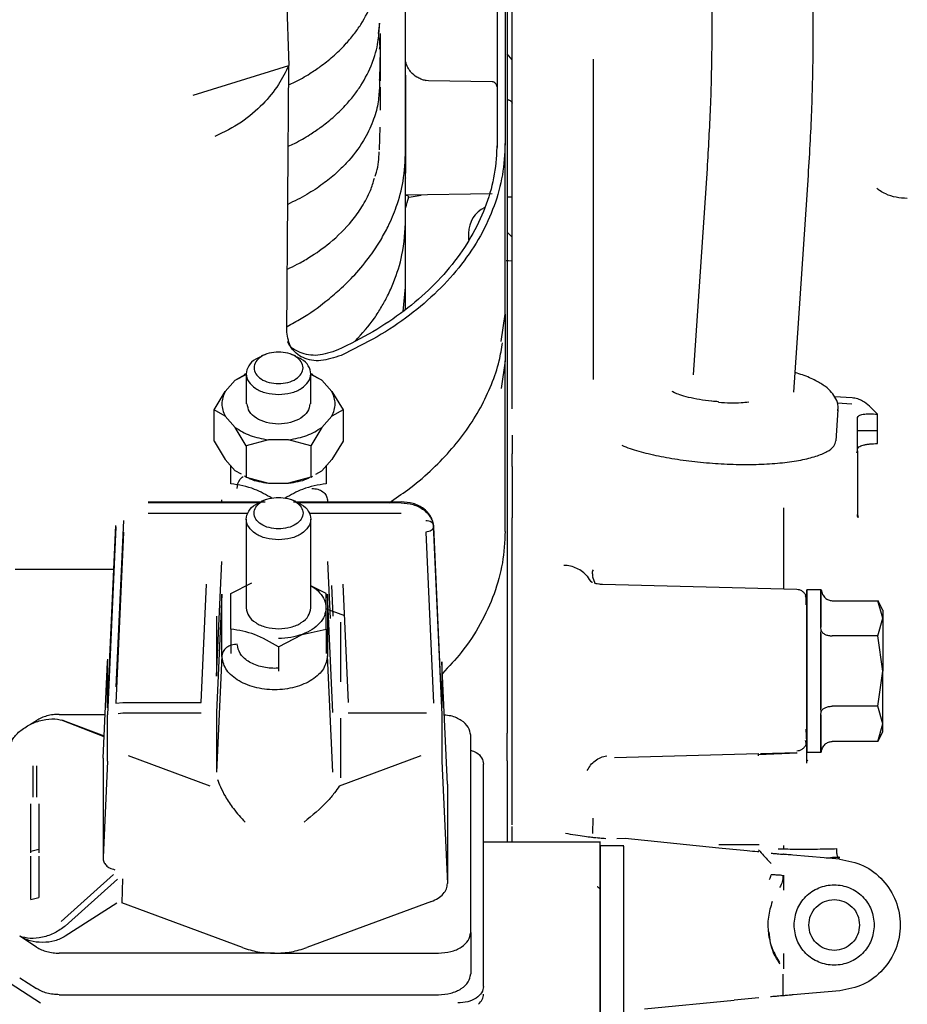
# Paper-space layout 'Sheet2' of a CAD drawing. Units: inches. Extents: x -5.3 to 16.7, y 0.3 to 10.7.
# Drawn here: x 13.9 to 14.2, y 4.5 to 4.8 of the extents above; entities that cross this region are included whole.
import ezdxf

# ---------------------------------------------------------------- set-up
doc = ezdxf.new("R2010")
doc.units = ezdxf.units.IN
doc.header["$MEASUREMENT"] = 0

psp = doc.layouts.new('Sheet2')

# ---------------------------------------------------------------- linework, layer by layer
at = {"color": 7, "linetype": 'Continuous', "lineweight": 25}
for p, q in [((14.02905, 4.7811), (14.02905, 4.93563)), ((13.98181, 4.86979), (13.98376, 4.81486)), ((14.06448, 4.84491), (14.06448, 4.78462)), ((14.06763, 4.84491), (14.06763, 4.78462)), ((14.01891, 4.8313), (14.01845, 4.82732)), ((14.01891, 4.82977), (14.01891, 4.8313)), ((14.01921, 4.82724), (14.01921, 4.80887)), ((14.07039, 4.81711), (14.06842, 4.81939)), ((13.94674, 4.80338), (13.98376, 4.81486)), ((13.98305, 4.71148), (13.98376, 4.81486)), ((14.01902, 4.81204), (14.01891, 4.80748)), ((14.02907, 4.81133), (14.02905, 4.81133)), ((14.03797, 4.80896), (14.03611, 4.80921)), ((14.03703, 4.80897), (14.03642, 4.80911)), ((14.06255, 4.80853), (14.03797, 4.80896)), ((14.01891, 4.80748), (14.01891, 4.8061)), ((14.01891, 4.78211), (14.01913, 4.79099)), ((14.06763, 4.71853), (14.06763, 4.78462)), ((14.02905, 4.75466), (14.02905, 4.77423)), ((14.14591, 4.77494), (14.14056, 4.69492)), ((14.02905, 4.77107), (14.02908, 4.77107)), ((14.17956, 4.68819), (14.18519, 4.77231)), ((14.06255, 4.76515), (14.02908, 4.76457)), ((14.03041, 4.76387), (14.03513, 4.76457)), ((14.07039, 4.76392), (14.06842, 4.76388)), ((14.06842, 4.76388), (14.07039, 4.76392)), ((14.02905, 4.72821), (14.02905, 4.75466)), ((14.05346, 4.74992), (14.05346, 4.74723)), ((14.07039, 4.74832), (14.06842, 4.75022)), ((14.02809, 4.71955), (14.02905, 4.72898)), ((14.02905, 4.7203), (14.02905, 4.72821)), ((14.06614, 4.70783), (14.06763, 4.71853)), ((14.06763, 4.71853), (14.06763, 4.70037)), ((13.97466, 4.70282), (13.97305, 4.70215)), ((13.98651, 4.70215), (13.9849, 4.70282)), ((14.06763, 4.70037), (14.06614, 4.68967)), ((14.06763, 4.63429), (14.06763, 4.70037)), ((14.10189, 4.69314), (14.10189, 4.70039)), ((13.96298, 4.69285), (13.96728, 4.69515)), ((13.96298, 4.69285), (13.96656, 4.69492)), ((13.96728, 4.69536), (13.9665, 4.69503)), ((13.96728, 4.69538), (13.96728, 4.68371)), ((13.99228, 4.68371), (13.99228, 4.69538)), ((13.99306, 4.69503), (13.99228, 4.69536)), ((13.99657, 4.69285), (13.99228, 4.69515)), ((13.993, 4.69492), (13.99657, 4.69285)), ((13.95908, 4.6885), (13.96298, 4.69285)), ((13.99657, 4.69285), (14.00048, 4.68849)), ((13.95478, 4.68141), (13.95908, 4.6885)), ((14.00048, 4.68849), (14.00478, 4.68142)), ((14.20211, 4.68603), (14.19534, 4.68644)), ((14.15039, 4.68432), (14.15036, 4.68447)), ((14.20202, 4.68363), (14.19635, 4.68397)), ((13.95908, 4.67893), (13.95478, 4.68141)), ((13.95478, 4.66923), (13.95478, 4.68141)), ((13.96298, 4.67458), (13.95908, 4.67893)), ((14.00048, 4.67893), (13.99657, 4.67458)), ((14.00478, 4.68142), (14.00048, 4.67893)), ((14.00478, 4.68142), (14.00478, 4.66923)), ((14.19592, 4.66938), (14.19679, 4.68144)), ((14.20423, 4.6788), (14.20429, 4.67866)), ((14.21192, 4.66833), (14.21192, 4.67973)), ((14.20425, 4.66549), (14.20425, 4.67847)), ((13.96728, 4.6675), (13.96298, 4.67458)), ((13.99657, 4.67458), (13.99228, 4.6675)), ((14.07039, 4.6716), (14.07039, 4.66429)), ((14.20425, 4.6734), (14.21192, 4.6734)), ((13.95478, 4.66923), (13.95908, 4.66215)), ((13.97587, 4.6698), (13.96728, 4.6675)), ((13.96728, 4.6675), (13.96728, 4.65532)), ((13.98369, 4.6698), (13.97587, 4.6698)), ((13.99228, 4.6675), (13.98369, 4.6698)), ((13.99228, 4.6675), (13.99228, 4.65532)), ((14.00478, 4.66923), (14.00048, 4.66216)), ((14.20395, 4.66472), (14.20425, 4.66549)), ((14.20425, 4.66549), (14.20425, 4.64078)), ((13.95908, 4.66215), (13.96298, 4.6578)), ((13.96128, 4.65273), (13.96128, 4.6597)), ((13.99657, 4.6578), (14.00048, 4.66216)), ((13.99828, 4.6597), (13.99828, 4.65273)), ((13.96537, 4.65642), (13.96298, 4.6578)), ((13.99419, 4.65642), (13.99657, 4.6578)), ((14.07039, 4.65947), (14.07039, 4.63949)), ((13.96728, 4.65532), (13.96656, 4.65573)), ((13.96728, 4.65532), (13.97587, 4.65302)), ((13.97587, 4.65302), (13.98369, 4.65302)), ((13.99228, 4.65532), (13.98369, 4.65302)), ((13.99228, 4.65532), (13.993, 4.65573)), ((13.92921, 4.64574), (13.9746, 4.64574)), ((13.97233, 4.64535), (13.92921, 4.64535)), ((13.9578, 4.64541), (13.9578, 4.6465)), ((13.97466, 4.64651), (13.97305, 4.64584)), ((13.98651, 4.64584), (13.9849, 4.64651)), ((13.98562, 4.64574), (14.02735, 4.64574)), ((14.02735, 4.64535), (13.98723, 4.64535)), ((13.99876, 4.6465), (13.99876, 4.64541)), ((13.96793, 4.64116), (13.92921, 4.64116)), ((14.02735, 4.64116), (13.99163, 4.64116)), ((14.20417, 4.64028), (14.20425, 4.64078)), ((14.20425, 4.64078), (14.20443, 4.63973)), ((13.91971, 4.63849), (13.91673, 4.57406)), ((13.96728, 4.63907), (13.96728, 4.6046)), ((13.99228, 4.6046), (13.99228, 4.63907)), ((14.20434, 4.63971), (14.20424, 4.6403)), ((13.91344, 4.56585), (13.91671, 4.6366)), ((13.91671, 4.636), (13.91344, 4.56315)), ((13.91671, 4.636), (13.91671, 4.6366)), ((13.91971, 4.63403), (13.91673, 4.56769)), ((14.03685, 4.63403), (14.03983, 4.56769)), ((14.04312, 4.56585), (14.03985, 4.6366)), ((14.03985, 4.6366), (14.03985, 4.636)), ((14.03985, 4.636), (14.04312, 4.56315)), ((13.95575, 4.57819), (13.9578, 4.62266)), ((13.99876, 4.62266), (13.99978, 4.60054)), ((13.87771, 4.6196), (13.91593, 4.6196)), ((14.10182, 4.61934), (14.1014, 4.61879)), ((13.94975, 4.56802), (13.95181, 4.61385)), ((13.96128, 4.61015), (13.96947, 4.61431)), ((14.00475, 4.61385), (14.00681, 4.56802)), ((14.10147, 4.61664), (14.10235, 4.61426)), ((13.99828, 4.61015), (13.99228, 4.61319)), ((13.99822, 4.60458), (13.99828, 4.61015)), ((14.00027, 4.61331), (14.00081, 4.60137)), ((14.18075, 4.61175), (14.10538, 4.61372)), ((14.19015, 4.61165), (14.18454, 4.61165)), ((14.19008, 4.61161), (14.19013, 4.61165)), ((14.19008, 4.61161), (14.19008, 4.5971)), ((13.9578, 4.60991), (13.95575, 4.56412)), ((13.9578, 4.58608), (13.9578, 4.60991)), ((13.99876, 4.60991), (13.99876, 4.58608)), ((14.00081, 4.56412), (13.99876, 4.60991)), ((14.18409, 4.60944), (14.18395, 4.60907)), ((14.19441, 4.60743), (14.21212, 4.60743)), ((14.21411, 4.60373), (14.21211, 4.60745)), ((14.21409, 4.60061), (14.21212, 4.60743)), ((13.99795, 4.60437), (14.0053, 4.60164)), ((13.99828, 4.59642), (13.99822, 4.60458)), ((13.95575, 4.60137), (13.95575, 4.57819)), ((14.00381, 4.59915), (14.00381, 4.57598)), ((14.21212, 4.59379), (14.21409, 4.60061)), ((13.96128, 4.59642), (13.96128, 4.58701)), ((13.989, 4.59432), (13.99828, 4.59642)), ((13.99828, 4.59642), (13.99828, 4.58701)), ((14.19013, 4.5959), (14.19008, 4.5971)), ((14.19008, 4.59466), (14.19013, 4.5959)), ((13.97978, 4.58956), (13.989, 4.59432)), ((14.18456, 4.5893), (14.18456, 4.59351)), ((14.19008, 4.59466), (14.19008, 4.56564)), ((14.21212, 4.59379), (14.19441, 4.59379)), ((14.21409, 4.58015), (14.21212, 4.59379)), ((13.97978, 4.58956), (13.97978, 4.58015)), ((13.91174, 4.54638), (13.91344, 4.58377)), ((13.91344, 4.58377), (13.91363, 4.58471)), ((13.91344, 4.56585), (13.91344, 4.58377)), ((13.9578, 4.58608), (13.95575, 4.54095)), ((14.00081, 4.54095), (13.99876, 4.58608)), ((14.04312, 4.58377), (14.04312, 4.56585)), ((14.04528, 4.53634), (14.04312, 4.58377)), ((14.21212, 4.56651), (14.21409, 4.58015)), ((13.91673, 4.56769), (13.91944, 4.56802)), ((13.91944, 4.56802), (13.94975, 4.56802)), ((14.19013, 4.5644), (14.19008, 4.56564)), ((14.19008, 4.5632), (14.19013, 4.5644)), ((14.21212, 4.56651), (14.19441, 4.56651)), ((14.21409, 4.55969), (14.21212, 4.56651)), ((13.88364, 4.55951), (13.88596, 4.56101)), ((13.8948, 4.56336), (13.91251, 4.56336)), ((13.89558, 4.5612), (13.91212, 4.5548)), ((13.89712, 4.56079), (13.91213, 4.55499)), ((13.91344, 4.54524), (13.91344, 4.56315)), ((13.91944, 4.56383), (13.91763, 4.56361)), ((13.94975, 4.56383), (13.91944, 4.56383)), ((13.95575, 4.56412), (13.95575, 4.54095)), ((14.00381, 4.5619), (14.00381, 4.53873)), ((14.03712, 4.56383), (14.00681, 4.56383)), ((14.04312, 4.56315), (14.04312, 4.54524)), ((14.19008, 4.5632), (14.19008, 4.54868)), ((14.21212, 4.55287), (14.21409, 4.55969)), ((14.05428, 4.47883), (14.05428, 4.55532)), ((14.21212, 4.55287), (14.19441, 4.55287)), ((14.21211, 4.55285), (14.21411, 4.55656)), ((14.18455, 4.55215), (14.18446, 4.55178)), ((14.18456, 4.55234), (14.18456, 4.5525)), ((14.18456, 4.5517), (14.18456, 4.55217)), ((13.91174, 4.54638), (13.91174, 4.50786)), ((13.91344, 4.54524), (13.91174, 4.50786)), ((13.95324, 4.53552), (13.92161, 4.54726)), ((14.03495, 4.54726), (14.00332, 4.53552)), ((14.04312, 4.54524), (14.04528, 4.49781)), ((14.06842, 4.54538), (14.06842, 4.51389)), ((14.11009, 4.54671), (14.16591, 4.54816)), ((14.18087, 4.54828), (14.16584, 4.54774)), ((14.16585, 4.5473), (14.16591, 4.54816)), ((14.1666, 4.54818), (14.18075, 4.54855)), ((14.18453, 4.54441), (14.18456, 4.54558)), ((14.18454, 4.54865), (14.19015, 4.54865)), ((14.18456, 4.54558), (14.18482, 4.54526)), ((14.19013, 4.54865), (14.19008, 4.54868)), ((13.88458, 4.54345), (13.88458, 4.53124)), ((13.88608, 4.53124), (13.88608, 4.54345)), ((14.05928, 4.45792), (14.05928, 4.54406)), ((14.04528, 4.53634), (14.04528, 4.49781)), ((13.88378, 4.52701), (13.88378, 4.52875)), ((13.88378, 4.5097), (13.88378, 4.52701)), ((13.88688, 4.52875), (13.88688, 4.52701)), ((13.88688, 4.52701), (13.88688, 4.5097)), ((14.1016, 4.51715), (14.1018, 4.52318)), ((14.07039, 4.51389), (14.07039, 4.51995)), ((14.11418, 4.51529), (14.11092, 4.51512)), ((14.15042, 4.51153), (14.11418, 4.51529)), ((13.88688, 4.51105), (13.88378, 4.51025)), ((14.10454, 4.51389), (14.05928, 4.51389)), ((14.1136, 4.51243), (14.1045, 4.51243)), ((14.10452, 4.50918), (14.10452, 4.51185)), ((14.15053, 4.51294), (14.16612, 4.51294)), ((14.17571, 4.51124), (14.17571, 4.51255)), ((13.88378, 4.49161), (13.88378, 4.50841)), ((13.88688, 4.50841), (13.88688, 4.49241)), ((14.19742, 4.50722), (14.17922, 4.50881)), ((14.19219, 4.50768), (14.19452, 4.50797)), ((14.19452, 4.50797), (14.19743, 4.50804)), ((13.91578, 4.50125), (13.89558, 4.48309)), ((13.91736, 4.49951), (13.89712, 4.48132)), ((13.91929, 4.49963), (13.91898, 4.49032)), ((14.17571, 4.49518), (14.17571, 4.501)), ((14.10452, 4.49844), (14.10452, 4.49546)), ((13.88378, 4.49161), (13.88688, 4.49241)), ((13.91705, 4.49015), (13.89712, 4.47734)), ((13.96578, 4.47295), (13.91898, 4.49032)), ((14.03903, 4.49086), (13.99078, 4.47295)), ((13.88596, 4.47315), (13.87944, 4.47734)), ((14.05428, 4.47883), (14.05428, 4.46275)), ((13.97828, 4.4708), (13.8948, 4.4708)), ((13.97828, 4.4708), (14.04178, 4.4708)), ((14.17571, 4.4647), (14.17571, 4.47071)), ((13.87078, 4.46228), (13.88755, 4.4515)), ((13.87944, 4.46125), (13.88596, 4.45706)), ((14.17541, 4.4543), (14.17541, 4.46271)), ((13.8948, 4.45471), (14.04178, 4.45471)), ((14.17541, 4.4543), (14.17522, 4.45429)), ((14.19742, 4.45623), (14.17934, 4.45465)), ((14.12168, 4.4492), (14.15638, 4.45264)), ((14.16597, 4.45348), (14.15638, 4.45264))]:
    psp.add_line(p, q, dxfattribs=at)
at = {"color": 7, "linetype": 'Continuous', "lineweight": 25, "flags": 128}
psp.add_lwpolyline([(14.0704, 4.73907), (14.06892, 4.7391), (14.068, 4.73911)], dxfattribs=at)
at = {"color": 7, "linetype": 'Continuous', "lineweight": 25}
psp.add_arc((14.06448, 4.74992), 0.01102, 115.5987, 180.2266, dxfattribs=at)
for points, knots in [([(14.14162, 4.92289), (14.14193, 4.9207), (14.14332, 4.91115), (14.14504, 4.89368), (14.14674, 4.87054), (14.14766, 4.8469), (14.14783, 4.82288), (14.14731, 4.79889), (14.14637, 4.7828), (14.14591, 4.77494)], [0, 0, 0, 0, 0.047684, 0.207403, 0.367193, 0.527054, 0.686985, 0.84698, 1, 1, 1, 1]), ([(14.18519, 4.77231), (14.18547, 4.77683), (14.18628, 4.78993), (14.18704, 4.81143), (14.1872, 4.83667), (14.18659, 4.8616), (14.18516, 4.88612), (14.18342, 4.90658), (14.18185, 4.91866), (14.1813, 4.92289)], [0, 0, 0, 0, 0.086906, 0.251586, 0.416327, 0.581131, 0.746004, 0.910952, 1, 1, 1, 1]), ([(13.98371, 4.80731), (13.98446, 4.80765), (13.98737, 4.80896), (13.99145, 4.81138), (13.99641, 4.8147), (14.00107, 4.8184), (14.0054, 4.82259), (14.00897, 4.8268), (14.01278, 4.8322), (14.01543, 4.83741), (14.01729, 4.84281), (14.01848, 4.84747), (14.01875, 4.85114), (14.01891, 4.85336)], [0, 0, 0, 0, 0.0354861, 0.1369269, 0.210592, 0.3052545, 0.4122039, 0.4973909, 0.5757231, 0.7435839, 0.7981328, 0.8783474, 1, 1, 1, 1]), ([(13.98355, 4.78357), (13.98436, 4.78393), (13.98732, 4.78527), (13.99145, 4.78772), (13.99641, 4.79104), (14.00107, 4.79474), (14.0054, 4.79892), (14.00897, 4.80313), (14.01278, 4.80854), (14.01543, 4.81375), (14.01729, 4.81915), (14.01848, 4.82381), (14.01875, 4.82748), (14.01891, 4.82969)], [0, 0, 0, 0, 0.0379781, 0.1391568, 0.2126316, 0.3070495, 0.4137226, 0.4986896, 0.5768193, 0.7442465, 0.7986544, 0.8786617, 1, 1, 1, 1]), ([(14.0185, 4.82592), (14.01852, 4.82588), (14.01896, 4.82515), (14.01896, 4.82414), (14.01895, 4.82318)], [0, 0, 0, 0, 0.0525001, 1, 1, 1, 1]), ([(14.01921, 4.82724), (14.0192, 4.82609), (14.01919, 4.82382), (14.01915, 4.81961), (14.01909, 4.81539), (14.01904, 4.81316), (14.01902, 4.81204)], [0, 0, 0, 0, 0.2541, 0.502905, 0.751289, 1, 1, 1, 1]), ([(14.01898, 4.82117), (14.01907, 4.82172), (14.01918, 4.82238), (14.01909, 4.82308), (14.01908, 4.8232)], [0, 0, 0, 0, 0.834344, 1, 1, 1, 1]), ([(14.03632, 4.80911), (14.03589, 4.80925), (14.03511, 4.8095), (14.03317, 4.81037), (14.03138, 4.81189), (14.0302, 4.81353), (14.02955, 4.81476), (14.02912, 4.81594), (14.02908, 4.81628), (14.02905, 4.81647)], [0, 0, 0, 0, 0.16292, 0.297389, 0.483683, 0.575608, 0.688136, 0.82696, 1, 1, 1, 1]), ([(14.06842, 4.81929), (14.06842, 4.81442), (14.06842, 4.80468), (14.06842, 4.79736), (14.06842, 4.7937)], [0, 0, 0, 0, 0.500052, 1, 1, 1, 1]), ([(13.98376, 4.81486), (13.98252, 4.81238), (13.97992, 4.80719), (13.97381, 4.79959), (13.9655, 4.79246), (13.95862, 4.78905), (13.95508, 4.7873)], [0, 0, 0, 0, 0.223525, 0.468511, 0.726683, 1, 1, 1, 1]), ([(14.01899, 4.80917), (14.01902, 4.81015), (14.01907, 4.81212), (14.01915, 4.8129), (14.01919, 4.81189), (14.0192, 4.80988), (14.01921, 4.80887)], [0, 0, 0, 0, 0.247942, 0.496356, 0.745742, 1, 1, 1, 1]), ([(14.01921, 4.80887), (14.0192, 4.80988), (14.01919, 4.81189), (14.01915, 4.8129), (14.01907, 4.81212), (14.01902, 4.81015), (14.01899, 4.80917)], [0, 0, 0, 0, 0.2542583, 0.5036439, 0.7520578, 1, 1, 1, 1]), ([(14.02905, 4.81109), (14.02905, 4.81113), (14.02905, 4.81124), (14.02905, 4.80932), (14.02905, 4.80568), (14.02905, 4.80056), (14.02905, 4.7946), (14.02905, 4.78825), (14.02905, 4.78435), (14.02905, 4.7824)], [0, 0, 0, 0, 0.082385, 0.235321, 0.388257, 0.541193, 0.694128, 0.847064, 1, 1, 1, 1]), ([(14.01891, 4.8061), (14.01876, 4.80407), (14.01845, 4.79976), (14.01645, 4.79289), (14.01266, 4.78507), (14.00755, 4.77834), (14.00196, 4.77286), (13.99687, 4.76876), (13.9907, 4.76465), (13.98588, 4.76226), (13.98339, 4.76103)], [0, 0, 0, 0, 0.116226, 0.245465, 0.39368, 0.577915, 0.668288, 0.769256, 0.880818, 1, 1, 1, 1]), ([(14.01921, 4.80643), (14.0192, 4.8051), (14.01919, 4.80245), (14.01916, 4.79914), (14.01914, 4.79749)], [0, 0, 0, 0, 0.503917, 1, 1, 1, 1]), ([(14.06448, 4.80656), (14.06448, 4.80627), (14.06448, 4.80567), (14.06448, 4.80111), (14.06448, 4.79461), (14.06448, 4.78807), (14.06448, 4.78432), (14.06448, 4.78307)], [0, 0, 0, 0, 0.222222, 0.444444, 0.666667, 0.888889, 1, 1, 1, 1]), ([(14.06843, 4.80165), (14.06857, 4.80164), (14.06884, 4.80162), (14.06938, 4.80141), (14.06999, 4.801), (14.07026, 4.8005), (14.07039, 4.80027)], [0, 0, 0, 0, 0.154343, 0.314496, 0.673887, 1, 1, 1, 1]), ([(13.98307, 4.71368), (13.98494, 4.71468), (13.99038, 4.71759), (13.99707, 4.72249), (14.00391, 4.72824), (14.00978, 4.73408), (14.0151, 4.74053), (14.01928, 4.74684), (14.02272, 4.75317), (14.02588, 4.76075), (14.02857, 4.77058), (14.02888, 4.77792), (14.02905, 4.78188)], [0, 0, 0, 0, 0.064771, 0.188677, 0.264126, 0.356173, 0.465084, 0.550933, 0.622874, 0.723396, 0.850445, 1, 1, 1, 1]), ([(14.02905, 4.7824), (14.02905, 4.78163), (14.02905, 4.78003), (14.02905, 4.77725), (14.02905, 4.7753), (14.02905, 4.77424)], [0, 0, 0, 0, 0.294071, 0.61282, 1, 1, 1, 1]), ([(14.01726, 4.772), (14.01744, 4.77251), (14.01851, 4.7756), (14.01868, 4.77879), (14.01882, 4.78144)], [0, 0, 0, 0, 0.1668675, 1, 1, 1, 1]), ([(14.02905, 4.77424), (14.02905, 4.77422), (14.02905, 4.77419), (14.02905, 4.77344), (14.02905, 4.77309)], [0, 0, 0, 0, 0.541734, 1, 1, 1, 1]), ([(13.98322, 4.73598), (13.9845, 4.73658), (13.98739, 4.73793), (13.99304, 4.74119), (14.00061, 4.74652), (14.00741, 4.75328), (14.01235, 4.76023), (14.01538, 4.76576), (14.0165, 4.76954), (14.01697, 4.77113)], [0, 0, 0, 0, 0.0755621, 0.1697934, 0.3555768, 0.5951804, 0.7354505, 0.8893154, 1, 1, 1, 1]), ([(14.02905, 4.77131), (14.02905, 4.77125), (14.02905, 4.77107), (14.02905, 4.77227), (14.02905, 4.77309)], [0, 0, 0, 0, 0.315583, 1, 1, 1, 1]), ([(14.22354, 4.76331), (14.22207, 4.7634), (14.21919, 4.76356), (14.21567, 4.76475), (14.21326, 4.76605), (14.21218, 4.76683), (14.21176, 4.76714)], [0, 0, 0, 0, 0.34751, 0.680104, 0.873867, 1, 1, 1, 1]), ([(14.02905, 4.7595), (14.0295, 4.76106), (14.0301, 4.76312), (14.03028, 4.76415), (14.02984, 4.76439), (14.02918, 4.76445), (14.02905, 4.76446)], [0, 0, 0, 0, 0.5619791, 0.7419222, 0.9483708, 1, 1, 1, 1]), ([(14.00961, 4.70814), (14.01221, 4.71102), (14.016, 4.71521), (14.01971, 4.72122), (14.02223, 4.72583), (14.0252, 4.73249), (14.02837, 4.7424), (14.02881, 4.75074), (14.02905, 4.75543)], [0, 0, 0, 0, 0.206991, 0.30209, 0.395253, 0.504477, 0.720788, 1, 1, 1, 1]), ([(14.06842, 4.74479), (14.06842, 4.74191), (14.06842, 4.73615), (14.06842, 4.72662), (14.06842, 4.71675), (14.06842, 4.71013), (14.06842, 4.7068)], [0, 0, 0, 0, 0.249573, 0.499262, 0.748661, 1, 1, 1, 1]), ([(14.00404, 4.70251), (14.00138, 4.70161), (13.99606, 4.69981), (13.98901, 4.7012), (13.98402, 4.70519), (13.98337, 4.70938), (13.98305, 4.71148)], [0, 0, 0, 0, 0.250738, 0.501076, 0.751003, 1, 1, 1, 1]), ([(14.00278, 4.70459), (14.00011, 4.70367), (13.99478, 4.70184), (13.98798, 4.70335), (13.98397, 4.7057), (13.98341, 4.70776), (13.98339, 4.70784)], [0, 0, 0, 0, 0.329564, 0.658476, 0.986912, 1, 1, 1, 1]), ([(14.02262, 4.64541), (14.0251, 4.64706), (14.0308, 4.65084), (14.03866, 4.65753), (14.0463, 4.66526), (14.05284, 4.6735), (14.05827, 4.68216), (14.06248, 4.69116), (14.06535, 4.6996), (14.06626, 4.70507), (14.06664, 4.7074)], [0, 0, 0, 0, 0.102944, 0.236776, 0.370486, 0.503979, 0.637147, 0.769889, 0.902142, 1, 1, 1, 1]), ([(13.97311, 4.70199), (13.97235, 4.70171), (13.97018, 4.70089), (13.96796, 4.6985), (13.96695, 4.69539), (13.96793, 4.69222), (13.97071, 4.68956), (13.97487, 4.6877), (13.97814, 4.68746), (13.97978, 4.68734)], [0, 0, 0, 0, 0.081899, 0.234916, 0.387933, 0.540949, 0.693966, 0.846983, 1, 1, 1, 1]), ([(13.97978, 4.68734), (13.98142, 4.68746), (13.98469, 4.6877), (13.98885, 4.68956), (13.99163, 4.69222), (13.99261, 4.69539), (13.9916, 4.6985), (13.98938, 4.70089), (13.98721, 4.70171), (13.98645, 4.70199)], [0, 0, 0, 0, 0.153017, 0.306034, 0.459051, 0.612067, 0.765084, 0.918101, 1, 1, 1, 1]), ([(14.07039, 4.68175), (14.07039, 4.68313), (14.07039, 4.68883), (14.07039, 4.69475), (14.07039, 4.69925)], [0, 0, 0, 0, 0.240964, 1, 1, 1, 1]), ([(14.19662, 4.68105), (14.19669, 4.68161), (14.19687, 4.68324), (14.19593, 4.6858), (14.1942, 4.68834), (14.19165, 4.69063), (14.188, 4.69282), (14.18408, 4.69459), (14.18103, 4.69552), (14.18007, 4.69581)], [0, 0, 0, 0, 0.068236, 0.200409, 0.33384, 0.487815, 0.680418, 0.899638, 1, 1, 1, 1]), ([(14.14758, 4.68477), (14.14603, 4.68495), (14.14288, 4.68532), (14.13865, 4.68619), (14.13531, 4.68716), (14.13324, 4.68799), (14.1323, 4.6886), (14.13236, 4.68854), (14.13238, 4.68852)], [0, 0, 0, 0, 0.20193, 0.412111, 0.617148, 0.788242, 0.936916, 1, 1, 1, 1]), ([(14.15038, 4.68452), (14.14951, 4.68458), (14.14856, 4.68464), (14.14765, 4.68476), (14.14758, 4.68477)], [0, 0, 0, 0, 0.917359, 1, 1, 1, 1]), ([(14.15039, 4.68432), (14.15345, 4.68416), (14.15774, 4.68395), (14.1611, 4.68437), (14.16207, 4.6845)], [0, 0, 0, 0, 0.7116751, 1, 1, 1, 1]), ([(14.21192, 4.67973), (14.21095, 4.6808), (14.20924, 4.68267), (14.20664, 4.68463), (14.2043, 4.68572), (14.20286, 4.68592), (14.20211, 4.68603)], [0, 0, 0, 0, 0.364574, 0.640056, 0.813867, 1, 1, 1, 1]), ([(14.20425, 4.67847), (14.20436, 4.67872), (14.20459, 4.67922), (14.20636, 4.67971), (14.20889, 4.67993), (14.21091, 4.67979), (14.21192, 4.67973)], [0, 0, 0, 0, 0.249713, 0.499601, 0.749726, 1, 1, 1, 1]), ([(14.11284, 4.66764), (14.11387, 4.66722), (14.11677, 4.66605), (14.12301, 4.66437), (14.1311, 4.66269), (14.13995, 4.66138), (14.14607, 4.66087), (14.14913, 4.66062)], [0, 0, 0, 0, 0.120804, 0.340603, 0.560402, 0.780201, 1, 1, 1, 1]), ([(14.14913, 4.66062), (14.15219, 4.66046), (14.15832, 4.66014), (14.16715, 4.66026), (14.1753, 4.66083), (14.18243, 4.66187), (14.1883, 4.66333), (14.19262, 4.66515), (14.19533, 4.66718), (14.19568, 4.66867), (14.19584, 4.66938)], [0, 0, 0, 0, 0.126502, 0.253003, 0.379505, 0.506006, 0.632508, 0.759009, 0.885511, 1, 1, 1, 1]), ([(14.20425, 4.6663), (14.20435, 4.66655), (14.20451, 4.66694), (14.20546, 4.6674), (14.20644, 4.66773), (14.20767, 4.66799), (14.20945, 4.66825), (14.21094, 4.6683), (14.21192, 4.66833)], [0, 0, 0, 0, 0.2398154, 0.3685899, 0.4999983, 0.631407, 0.7601825, 1, 1, 1, 1]), ([(14.07039, 4.65947), (14.07039, 4.65976), (14.07039, 4.66031), (14.07039, 4.66135), (14.07039, 4.66249), (14.07039, 4.66347), (14.07039, 4.66403), (14.07039, 4.66421), (14.07039, 4.66429)], [0, 0, 0, 0, 0.1409758, 0.2719328, 0.5001228, 0.7282075, 0.8588954, 1, 1, 1, 1]), ([(13.97725, 4.64715), (13.97501, 4.64842), (13.96969, 4.65143), (13.96436, 4.65225), (13.96128, 4.65273)], [0, 0, 0, 0, 0.420609, 1, 1, 1, 1]), ([(13.9638, 4.65093), (13.96392, 4.65219), (13.96408, 4.6539), (13.96563, 4.65524), (13.96604, 4.6556)], [0, 0, 0, 0, 0.733208, 1, 1, 1, 1]), ([(13.96791, 4.65516), (13.9682, 4.655), (13.97039, 4.65377), (13.97332, 4.65337), (13.97587, 4.65302)], [0, 0, 0, 0, 0.1302473, 1, 1, 1, 1]), ([(13.99828, 4.65273), (13.9952, 4.65225), (13.98987, 4.65143), (13.98455, 4.64842), (13.98231, 4.64715)], [0, 0, 0, 0, 0.579147, 1, 1, 1, 1]), ([(13.98369, 4.65302), (13.98624, 4.65337), (13.98917, 4.65377), (13.99136, 4.655), (13.99165, 4.65516)], [0, 0, 0, 0, 0.869473, 1, 1, 1, 1]), ([(13.97978, 4.63103), (13.97814, 4.63115), (13.97487, 4.6314), (13.97071, 4.63325), (13.96793, 4.63591), (13.96695, 4.63908), (13.96796, 4.64219), (13.97018, 4.64458), (13.97235, 4.6454), (13.97311, 4.64568)], [0, 0, 0, 0, 0.153017, 0.306034, 0.459051, 0.612067, 0.765084, 0.918101, 1, 1, 1, 1]), ([(13.98645, 4.64568), (13.98721, 4.6454), (13.98938, 4.64458), (13.9916, 4.64219), (13.99261, 4.63908), (13.99163, 4.63591), (13.98885, 4.63325), (13.98469, 4.6314), (13.98142, 4.63115), (13.97978, 4.63103)], [0, 0, 0, 0, 0.081899, 0.234916, 0.387933, 0.540949, 0.693966, 0.846983, 1, 1, 1, 1]), ([(14.03985, 4.6366), (14.03975, 4.63734), (14.03956, 4.63872), (14.03836, 4.64098), (14.03605, 4.64335), (14.03212, 4.64535), (14.02891, 4.64561), (14.02735, 4.64574)], [0, 0, 0, 0, 0.152177, 0.286305, 0.499601, 0.756275, 1, 1, 1, 1]), ([(14.02735, 4.64535), (14.02891, 4.64521), (14.03212, 4.64494), (14.03605, 4.6429), (14.03836, 4.64048), (14.03956, 4.63816), (14.03975, 4.63675), (14.03985, 4.636)], [0, 0, 0, 0, 0.24372, 0.500399, 0.713686, 0.847816, 1, 1, 1, 1]), ([(14.17571, 4.61188), (14.17571, 4.6149), (14.17571, 4.62459), (14.17571, 4.63523), (14.17571, 4.64237), (14.17571, 4.64345)], [0, 0, 0, 0, 0.277768, 0.890318, 1, 1, 1, 1]), ([(14.07039, 4.62911), (14.07039, 4.62976), (14.07039, 4.63107), (14.07039, 4.63372), (14.07039, 4.63661), (14.07039, 4.63853), (14.07039, 4.63949)], [0, 0, 0, 0, 0.249798, 0.499899, 0.750113, 1, 1, 1, 1]), ([(14.06763, 4.63429), (14.06742, 4.63021), (14.067, 4.62206), (14.06365, 4.61002), (14.05829, 4.59838), (14.05158, 4.588), (14.04585, 4.58192), (14.04332, 4.57924)], [0, 0, 0, 0, 0.208773, 0.417546, 0.626319, 0.835092, 1, 1, 1, 1]), ([(14.10147, 4.61664), (14.1015, 4.61663), (14.10154, 4.61661), (14.10159, 4.61677), (14.10161, 4.61719), (14.10156, 4.61782), (14.10149, 4.61839), (14.10142, 4.61867), (14.1014, 4.61879)], [0, 0, 0, 0, 0.112341, 0.242341, 0.523741, 0.790563, 0.904709, 1, 1, 1, 1]), ([(14.09942, 4.61693), (14.09995, 4.61601), (14.10053, 4.61501), (14.10149, 4.61451), (14.10156, 4.61447)], [0, 0, 0, 0, 0.92531, 1, 1, 1, 1]), ([(14.10526, 4.61372), (14.10502, 4.61373), (14.10452, 4.61375), (14.10362, 4.61388), (14.10278, 4.61405), (14.10231, 4.61413), (14.10243, 4.61401), (14.10244, 4.61399)], [0, 0, 0, 0, 0.110486, 0.233145, 0.532233, 0.925308, 1, 1, 1, 1]), ([(13.96128, 4.59642), (13.96128, 4.59934), (13.96128, 4.60519), (13.96128, 4.6085), (13.96128, 4.61015)], [0, 0, 0, 0, 0.500109, 1, 1, 1, 1]), ([(13.99228, 4.61321), (13.99245, 4.61313), (13.99391, 4.61243), (13.99583, 4.61054), (13.99783, 4.6077), (13.99806, 4.60563), (13.99818, 4.6046)], [0, 0, 0, 0, 0.042739, 0.361826, 0.680913, 1, 1, 1, 1]), ([(14.1843, 4.60924), (14.18412, 4.60959), (14.18377, 4.61031), (14.18287, 4.61111), (14.18184, 4.61163), (14.18109, 4.61171), (14.18073, 4.61175)], [0, 0, 0, 0, 0.2552018, 0.5143003, 0.7657786, 1, 1, 1, 1]), ([(14.18456, 4.60743), (14.18456, 4.60807), (14.18456, 4.61112), (14.18456, 4.61227), (14.18456, 4.61006), (14.18456, 4.60299), (14.18456, 4.59252), (14.18456, 4.58427), (14.18456, 4.58015)], [0, 0, 0, 0, 0.050592, 0.240474, 0.430355, 0.620237, 0.810118, 1, 1, 1, 1]), ([(14.19013, 4.61165), (14.19027, 4.61104), (14.19054, 4.60988), (14.19159, 4.6085), (14.19292, 4.6076), (14.19392, 4.60748), (14.19441, 4.60743)], [0, 0, 0, 0, 0.284163, 0.542254, 0.779426, 1, 1, 1, 1]), ([(14.18437, 4.60653), (14.18435, 4.60719), (14.18429, 4.60894), (14.1842, 4.60933), (14.18414, 4.60958)], [0, 0, 0, 0, 0.374768, 1, 1, 1, 1]), ([(14.1843, 4.60587), (14.18438, 4.60665), (14.18451, 4.60788), (14.18453, 4.60779), (14.18454, 4.60776)], [0, 0, 0, 0, 0.642358, 1, 1, 1, 1]), ([(14.18456, 4.60705), (14.18456, 4.60639), (14.18456, 4.60507), (14.18456, 4.6023), (14.18456, 4.60092)], [0, 0, 0, 0, 0.500002, 1, 1, 1, 1]), ([(14.18456, 4.559), (14.18456, 4.56057), (14.18456, 4.5637), (14.18456, 4.56971), (14.18456, 4.57623), (14.18456, 4.58302), (14.18456, 4.58963), (14.18456, 4.59567), (14.18456, 4.60084), (14.18456, 4.60461), (14.18456, 4.60667), (14.18456, 4.60696), (14.18456, 4.60697)], [0, 0, 0, 0, 0.110665, 0.221329, 0.331994, 0.442659, 0.553325, 0.66399, 0.774655, 0.885321, 0.995987, 1, 1, 1, 1]), ([(14.21409, 4.60377), (14.21409, 4.60363), (14.21409, 4.60335), (14.21409, 4.60152), (14.21409, 4.60061)], [0, 0, 0, 0, 0.499903, 1, 1, 1, 1]), ([(14.18456, 4.58015), (14.18456, 4.58433), (14.18456, 4.59212), (14.18456, 4.59821), (14.18456, 4.60102)], [0, 0, 0, 0, 0.536647, 1, 1, 1, 1]), ([(14.18456, 4.60092), (14.18456, 4.59908), (14.18456, 4.5954), (14.18456, 4.59414), (14.18456, 4.59351)], [0, 0, 0, 0, 0.499132, 1, 1, 1, 1]), ([(13.97978, 4.58956), (13.9767, 4.59133), (13.97053, 4.59489), (13.96436, 4.59591), (13.96128, 4.59642)], [0, 0, 0, 0, 0.500109, 1, 1, 1, 1]), ([(14.19013, 4.5959), (14.19027, 4.59559), (14.19054, 4.59501), (14.19159, 4.59433), (14.19292, 4.59387), (14.19392, 4.59381), (14.19441, 4.59379)], [0, 0, 0, 0, 0.284163, 0.542254, 0.779426, 1, 1, 1, 1]), ([(13.97947, 4.58124), (13.97907, 4.58122), (13.9768, 4.58114), (13.97258, 4.5817), (13.9678, 4.58376), (13.96445, 4.58686), (13.96402, 4.58929), (13.9638, 4.59051)], [0, 0, 0, 0, 0.050137, 0.287603, 0.525068, 0.762534, 1, 1, 1, 1]), ([(14.18456, 4.58015), (14.18456, 4.57603), (14.18456, 4.56779), (14.18456, 4.55728), (14.18456, 4.55035), (14.18456, 4.54763), (14.18456, 4.5499), (14.18456, 4.55103)], [0, 0, 0, 0, 0.2003183, 0.4006365, 0.6009548, 0.801273, 1, 1, 1, 1]), ([(14.06842, 4.57066), (14.06842, 4.56819), (14.06842, 4.56324), (14.06842, 4.55843), (14.06842, 4.55603)], [0, 0, 0, 0, 0.500093, 1, 1, 1, 1]), ([(14.18456, 4.55577), (14.18456, 4.55643), (14.18456, 4.55913), (14.18456, 4.56398), (14.18456, 4.56764)], [0, 0, 0, 0, 0.244593, 1, 1, 1, 1]), ([(14.19013, 4.5644), (14.19027, 4.56471), (14.19054, 4.56529), (14.19159, 4.56597), (14.19292, 4.56642), (14.19392, 4.56648), (14.19441, 4.56651)], [0, 0, 0, 0, 0.284163, 0.542254, 0.779426, 1, 1, 1, 1]), ([(13.87944, 4.55681), (13.88073, 4.55776), (13.88333, 4.55967), (13.88828, 4.56134), (13.89322, 4.5619), (13.89583, 4.56116), (13.89712, 4.56079)], [0, 0, 0, 0, 0.247078, 0.4995454, 0.7527679, 1, 1, 1, 1]), ([(14.05428, 4.55532), (14.05409, 4.55638), (14.05372, 4.55849), (14.05081, 4.56112), (14.04739, 4.56277), (14.04491, 4.56299), (14.04406, 4.56307)], [0, 0, 0, 0, 0.283848, 0.567696, 0.851544, 1, 1, 1, 1]), ([(13.87578, 4.55031), (13.87582, 4.55083), (13.87592, 4.5519), (13.87665, 4.55356), (13.87778, 4.55524), (13.87888, 4.55628), (13.87944, 4.55681)], [0, 0, 0, 0, 0.244514, 0.493219, 0.738137, 1, 1, 1, 1]), ([(14.18456, 4.55307), (14.18455, 4.55344), (14.18453, 4.55419), (14.18438, 4.55648), (14.1843, 4.55764)], [0, 0, 0, 0, 0.493618, 1, 1, 1, 1]), ([(14.21409, 4.55653), (14.21409, 4.55653), (14.21409, 4.55626), (14.21409, 4.55712), (14.21409, 4.55883), (14.21409, 4.55969)], [0, 0, 0, 0, 0.000193, 0.500097, 1, 1, 1, 1]), ([(14.06842, 4.54538), (14.06842, 4.54619), (14.06842, 4.54782), (14.06842, 4.55057), (14.06842, 4.55337), (14.06842, 4.55514), (14.06842, 4.55603)], [0, 0, 0, 0, 0.249818, 0.499944, 0.750121, 1, 1, 1, 1]), ([(14.18396, 4.55323), (14.18409, 4.55247), (14.18427, 4.55145), (14.18435, 4.55164), (14.18437, 4.55169)], [0, 0, 0, 0, 0.747664, 1, 1, 1, 1]), ([(14.18456, 4.5525), (14.18456, 4.55261), (14.18456, 4.55283), (14.18456, 4.55442), (14.18456, 4.5561), (14.18456, 4.5565)], [0, 0, 0, 0, 0.4313163, 0.8626341, 1, 1, 1, 1]), ([(14.19013, 4.54865), (14.19027, 4.54926), (14.19054, 4.55042), (14.19159, 4.5518), (14.19292, 4.5527), (14.19392, 4.55282), (14.19441, 4.55287)], [0, 0, 0, 0, 0.284163, 0.5422535, 0.7794262, 1, 1, 1, 1]), ([(14.05428, 4.54949), (14.055, 4.54922), (14.05686, 4.54853), (14.05881, 4.54656), (14.05912, 4.54489), (14.05928, 4.54406)], [0, 0, 0, 0, 0.24196, 0.62098, 1, 1, 1, 1]), ([(14.18073, 4.54922), (14.18109, 4.54927), (14.18183, 4.54936), (14.18287, 4.54988), (14.18377, 4.55068), (14.18412, 4.55139), (14.1843, 4.55174)], [0, 0, 0, 0, 0.234274, 0.485757, 0.744831, 1, 1, 1, 1]), ([(14.18456, 4.54628), (14.18456, 4.54719), (14.18456, 4.5491), (14.18456, 4.55128), (14.18456, 4.55189), (14.18456, 4.55228)], [0, 0, 0, 0, 0.248444, 0.525293, 1, 1, 1, 1]), ([(14.18456, 4.54558), (14.18456, 4.54667), (14.18456, 4.54882), (14.18456, 4.55013), (14.18456, 4.55077)], [0, 0, 0, 0, 0.511471, 1, 1, 1, 1]), ([(14.09946, 4.54159), (14.09987, 4.5423), (14.10069, 4.54376), (14.10252, 4.5455), (14.10468, 4.54679), (14.10625, 4.5471), (14.10703, 4.54726)], [0, 0, 0, 0, 0.238612, 0.49026, 0.747028, 1, 1, 1, 1]), ([(13.95618, 4.53812), (13.9565, 4.5372), (13.9572, 4.5352), (13.95926, 4.53122), (13.96237, 4.52644), (13.96527, 4.5233), (13.96686, 4.52158)], [0, 0, 0, 0, 0.183801, 0.403701, 0.671746, 1, 1, 1, 1]), ([(14.00332, 4.53552), (14.00273, 4.53467), (14.00144, 4.53279), (13.99726, 4.52779), (13.99286, 4.52417), (13.9897, 4.52158)], [0, 0, 0, 0, 0.189597, 0.418619, 1, 1, 1, 1]), ([(14.10285, 4.51549), (14.10235, 4.51554), (14.10134, 4.51563), (14.09847, 4.51598), (14.09498, 4.5165), (14.09236, 4.51697), (14.09107, 4.5172)], [0, 0, 0, 0, 0.250196, 0.504519, 0.756265, 1, 1, 1, 1]), ([(14.10669, 4.51516), (14.10585, 4.51523), (14.10426, 4.51537), (14.10341, 4.51544), (14.10301, 4.51548)], [0, 0, 0, 0, 0.525777, 1, 1, 1, 1]), ([(14.10452, 4.43299), (14.10452, 4.44), (14.10452, 4.45401), (14.10452, 4.47216), (14.10452, 4.4876), (14.10452, 4.49982), (14.10452, 4.50839), (14.10452, 4.51327), (14.10452, 4.51346), (14.10452, 4.51354)], [0, 0, 0, 0, 0.147734, 0.295469, 0.443203, 0.590938, 0.738672, 0.886407, 1, 1, 1, 1]), ([(14.10452, 4.51214), (14.10452, 4.51222), (14.10452, 4.51254), (14.10452, 4.51043), (14.10452, 4.5058), (14.10452, 4.49849), (14.10452, 4.48885), (14.10452, 4.47698), (14.10452, 4.46311), (14.10452, 4.44745), (14.10452, 4.43035), (14.10452, 4.41798), (14.10452, 4.41179)], [0, 0, 0, 0, 0.035703, 0.142847, 0.249991, 0.357136, 0.46428, 0.571424, 0.678568, 0.785712, 0.892856, 1, 1, 1, 1]), ([(14.11358, 4.51214), (14.11358, 4.51222), (14.11358, 4.51254), (14.11358, 4.51043), (14.11358, 4.5058), (14.11358, 4.49849), (14.11358, 4.48885), (14.11358, 4.47698), (14.11358, 4.46311), (14.11358, 4.44745), (14.11358, 4.43035), (14.11358, 4.41798), (14.11358, 4.41179)], [0, 0, 0, 0, 0.035703, 0.142847, 0.249991, 0.357136, 0.46428, 0.571424, 0.678568, 0.785712, 0.892856, 1, 1, 1, 1]), ([(14.166, 4.51003), (14.16583, 4.51005), (14.16432, 4.51019), (14.15913, 4.51069), (14.15411, 4.51117), (14.15042, 4.51153)], [0, 0, 0, 0, 0.032925, 0.289543, 1, 1, 1, 1]), ([(14.16591, 4.51085), (14.16721, 4.50936), (14.16888, 4.50744), (14.17038, 4.50588), (14.17072, 4.50553)], [0, 0, 0, 0, 0.777227, 1, 1, 1, 1]), ([(14.17348, 4.51129), (14.17598, 4.51122), (14.18117, 4.51107), (14.18881, 4.51117), (14.19374, 4.51127), (14.19618, 4.51132)], [0, 0, 0, 0, 0.319001, 0.662041, 1, 1, 1, 1]), ([(14.19742, 4.50722), (14.19734, 4.50724), (14.19717, 4.50728), (14.19692, 4.50753), (14.19667, 4.50793), (14.19647, 4.50848), (14.19631, 4.50915), (14.19621, 4.50988), (14.19616, 4.51061), (14.19618, 4.51109), (14.19618, 4.51132)], [0, 0, 0, 0, 0.115027, 0.238196, 0.367459, 0.5, 0.632541, 0.761804, 0.884973, 1, 1, 1, 1]), ([(13.91174, 4.50786), (13.9118, 4.5073), (13.91191, 4.50618), (13.91285, 4.50482), (13.91427, 4.50375), (13.91559, 4.50336), (13.91628, 4.50317)], [0, 0, 0, 0, 0.2445929, 0.4943421, 0.7381114, 1, 1, 1, 1]), ([(14.17072, 4.50956), (14.17127, 4.50951), (14.17235, 4.50941), (14.17379, 4.50929), (14.17489, 4.50919), (14.1752, 4.50916), (14.17536, 4.50915)], [0, 0, 0, 0, 0.251084, 0.503168, 0.754343, 1, 1, 1, 1]), ([(14.17922, 4.50881), (14.17877, 4.50885), (14.17787, 4.50893), (14.17667, 4.50903), (14.17574, 4.50911), (14.17548, 4.50914), (14.17536, 4.50915)], [0, 0, 0, 0, 0.248573, 0.498748, 0.761836, 1, 1, 1, 1]), ([(14.10452, 4.50013), (14.10452, 4.50122), (14.10452, 4.50383), (14.10452, 4.50532), (14.10452, 4.50618)], [0, 0, 0, 0, 0.417896, 1, 1, 1, 1]), ([(14.17015, 4.49941), (14.17031, 4.49968), (14.17063, 4.50021), (14.17068, 4.50084), (14.17071, 4.50115)], [0, 0, 0, 0, 0.50103, 1, 1, 1, 1]), ([(14.17539, 4.50077), (14.17526, 4.50082), (14.175, 4.50092), (14.17389, 4.50104), (14.17239, 4.50113), (14.17126, 4.50114), (14.17071, 4.50115)], [0, 0, 0, 0, 0.241742, 0.5, 0.758258, 1, 1, 1, 1]), ([(14.17539, 4.50077), (14.17534, 4.49998), (14.17522, 4.49839), (14.17443, 4.49701), (14.17404, 4.49631)], [0, 0, 0, 0, 0.499997, 1, 1, 1, 1]), ([(14.10452, 4.49546), (14.10422, 4.49584), (14.10385, 4.4963), (14.10341, 4.49652), (14.10333, 4.49656)], [0, 0, 0, 0, 0.817517, 1, 1, 1, 1]), ([(14.10452, 4.41168), (14.10452, 4.41587), (14.10452, 4.42633), (14.10452, 4.44188), (14.10452, 4.45808), (14.10452, 4.47259), (14.10452, 4.48504), (14.10452, 4.49374), (14.10452, 4.49738), (14.10452, 4.49844)], [0, 0, 0, 0, 0.1098074, 0.2744118, 0.4390162, 0.6036205, 0.7682249, 0.9328293, 1, 1, 1, 1]), ([(14.10452, 4.49327), (14.10452, 4.4902), (14.10452, 4.48358), (14.10452, 4.47065), (14.10452, 4.45538), (14.10452, 4.43828), (14.10452, 4.42359), (14.10452, 4.41437), (14.10452, 4.41168)], [0, 0, 0, 0, 0.163629, 0.353223, 0.542816, 0.73241, 0.922003, 1, 1, 1, 1]), ([(13.89712, 4.48132), (13.89583, 4.48037), (13.89322, 4.47846), (13.88828, 4.47679), (13.88333, 4.47623), (13.88073, 4.47697), (13.87944, 4.47734)], [0, 0, 0, 0, 0.247232, 0.500481, 0.752972, 1, 1, 1, 1]), ([(14.17415, 4.46661), (14.17326, 4.468), (14.17077, 4.47186), (14.17032, 4.47622), (14.17003, 4.47902)], [0, 0, 0, 0, 0.360471, 1, 1, 1, 1]), ([(14.17522, 4.45429), (14.17513, 4.45428), (14.17496, 4.45427), (14.17386, 4.45417), (14.17232, 4.45403), (14.17109, 4.45393), (14.17049, 4.45387)], [0, 0, 0, 0, 0.249711, 0.5020374, 0.7537957, 1, 1, 1, 1]), ([(14.17934, 4.45465), (14.17906, 4.45462), (14.17851, 4.45458), (14.17753, 4.45449), (14.17655, 4.4544), (14.17581, 4.45434), (14.17547, 4.45431), (14.17543, 4.45431), (14.17541, 4.4543)], [0, 0, 0, 0, 0.1403041, 0.2711687, 0.5002187, 0.7290833, 0.8596099, 1, 1, 1, 1])]:
    psp.add_open_spline(points, degree=3, knots=knots, dxfattribs=at)
for points in [[(14.07039, 4.69925), (14.07039, 4.70788), (14.07039, 4.72514), (14.07039, 4.75108), (14.07039, 4.77678), (14.07039, 4.80203), (14.07039, 4.82659), (14.07039, 4.85023), (14.07039, 4.87286), (14.07039, 4.88681), (14.07039, 4.89378)], [(14.06842, 4.87607), (14.06842, 4.867), (14.06842, 4.84887), (14.06842, 4.82915), (14.06842, 4.81929)], [(14.10189, 4.70039), (14.10189, 4.7103), (14.10189, 4.73011), (14.10189, 4.75982), (14.10189, 4.78914), (14.10189, 4.80794), (14.10189, 4.81734)], [(14.06448, 4.80656), (14.06446, 4.80682), (14.0644, 4.80733), (14.06395, 4.80797), (14.06331, 4.80843), (14.06281, 4.8085), (14.06255, 4.80853)], [(14.06842, 4.7937), (14.06842, 4.79046), (14.06842, 4.78398), (14.06842, 4.77084), (14.06842, 4.757), (14.06842, 4.74886), (14.06842, 4.74479)], [(14.06448, 4.78462), (14.06428, 4.78065), (14.06388, 4.77273), (14.06063, 4.76104), (14.05549, 4.74971), (14.04836, 4.73892), (14.0394, 4.72884), (14.02872, 4.71965), (14.01657, 4.71138), (14.00738, 4.70685), (14.00278, 4.70459)], [(14.06763, 4.78462), (14.06743, 4.78055), (14.06701, 4.77241), (14.06366, 4.76039), (14.05836, 4.74876), (14.05101, 4.73769), (14.04177, 4.72734), (14.03076, 4.71792), (14.01825, 4.70946), (14.00877, 4.70483), (14.00404, 4.70251)], [(14.06842, 4.7068), (14.06842, 4.7019), (14.06842, 4.6921), (14.06842, 4.6779), (14.06842, 4.66436), (14.06842, 4.6517), (14.06842, 4.64011), (14.06842, 4.62982), (14.06842, 4.62083), (14.06842, 4.61619), (14.06842, 4.61386)], [(13.97978, 4.70378), (13.97854, 4.70369), (13.97605, 4.70351), (13.97289, 4.70209), (13.97077, 4.70008), (13.97003, 4.69767), (13.97077, 4.69527), (13.97289, 4.69326), (13.97605, 4.69184), (13.97854, 4.69166), (13.97978, 4.69157)], [(13.97978, 4.69157), (13.98102, 4.69166), (13.98351, 4.69184), (13.98667, 4.69326), (13.98879, 4.69527), (13.98953, 4.69767), (13.98879, 4.70008), (13.98667, 4.70209), (13.98351, 4.70351), (13.98102, 4.70369), (13.97978, 4.70378)], [(13.95908, 4.6885), (13.95843, 4.6869), (13.95713, 4.68371), (13.95843, 4.68052), (13.95908, 4.67893)], [(14.00048, 4.67893), (14.00113, 4.68053), (14.00243, 4.68371), (14.00113, 4.6869), (14.00048, 4.68849)], [(13.97978, 4.6759), (13.97819, 4.67602), (13.975, 4.67626), (13.97099, 4.67806), (13.96818, 4.68064), (13.96781, 4.68269), (13.96763, 4.68371)], [(13.99193, 4.68371), (13.99175, 4.68269), (13.99138, 4.68064), (13.98857, 4.67806), (13.98456, 4.67626), (13.98137, 4.67602), (13.97978, 4.6759)], [(13.96298, 4.67458), (13.96481, 4.67342), (13.96846, 4.67111), (13.9734, 4.67023), (13.97587, 4.6698)], [(13.98369, 4.6698), (13.98616, 4.67023), (13.9911, 4.67111), (13.99475, 4.67342), (13.99657, 4.67458)], [(13.99276, 4.65093), (13.99353, 4.65087), (13.99507, 4.65074), (13.99702, 4.64972), (13.99842, 4.64826), (13.99864, 4.64709), (13.99876, 4.6465)], [(13.97978, 4.63526), (13.97854, 4.63535), (13.97605, 4.63554), (13.97289, 4.63695), (13.97077, 4.63897), (13.97003, 4.64137), (13.97077, 4.64377), (13.97289, 4.64579), (13.97605, 4.6472), (13.97854, 4.64738), (13.97978, 4.64747)], [(13.97978, 4.64747), (13.98102, 4.64738), (13.98351, 4.6472), (13.98667, 4.64579), (13.98879, 4.64377), (13.98953, 4.64137), (13.98879, 4.63897), (13.98667, 4.63695), (13.98351, 4.63554), (13.98102, 4.63535), (13.97978, 4.63526)], [(14.03685, 4.63849), (14.03724, 4.63847), (14.03803, 4.63843), (14.03902, 4.638), (14.03971, 4.63737), (14.0398, 4.63686), (14.03985, 4.6366)], [(14.03985, 4.636), (14.0398, 4.63575), (14.03971, 4.63526), (14.03902, 4.63461), (14.03803, 4.63415), (14.03724, 4.63407), (14.03685, 4.63403)], [(14.07039, 4.617), (14.07039, 4.61814), (14.07039, 4.6204), (14.07039, 4.62621), (14.07039, 4.62911)], [(14.09942, 4.61693), (14.09884, 4.61753), (14.09768, 4.61873), (14.09546, 4.62003), (14.093, 4.62091), (14.09126, 4.62105), (14.09038, 4.62112)], [(14.06842, 4.61386), (14.06842, 4.6116), (14.06842, 4.60708), (14.06842, 4.5961), (14.06842, 4.58346), (14.06842, 4.57493), (14.06842, 4.57066)], [(14.07039, 4.54889), (14.07039, 4.55121), (14.07039, 4.55585), (14.07039, 4.56574), (14.07039, 4.57674), (14.07039, 4.58809), (14.07039, 4.59873), (14.07039, 4.60763), (14.07039, 4.6143), (14.07039, 4.6161), (14.07039, 4.617)], [(14.19008, 4.5971), (14.19008, 4.59913), (14.19008, 4.60318), (14.19008, 4.60765), (14.19008, 4.61076), (14.19008, 4.61133), (14.19008, 4.61161)], [(13.96728, 4.6046), (13.96747, 4.60354), (13.96784, 4.60144), (13.97073, 4.59878), (13.97487, 4.59692), (13.97814, 4.59668), (13.97978, 4.59656)], [(13.97978, 4.59656), (13.98142, 4.59668), (13.98469, 4.59692), (13.98883, 4.59878), (13.99172, 4.60144), (13.99209, 4.60354), (13.99228, 4.6046)], [(13.99818, 4.6046), (13.99806, 4.60356), (13.99782, 4.6015), (13.99587, 4.59862), (13.99297, 4.59611), (13.99031, 4.59494), (13.98898, 4.59435)], [(14.21409, 4.60061), (14.21409, 4.59944), (14.21409, 4.59711), (14.21409, 4.59208), (14.21409, 4.58634), (14.21409, 4.58221), (14.21409, 4.58015)], [(13.98898, 4.59435), (13.98753, 4.59389), (13.98462, 4.59298), (13.98139, 4.59284), (13.97978, 4.59277)], [(14.19008, 4.58015), (14.19008, 4.58267), (14.19008, 4.58773), (14.19008, 4.59235), (14.19008, 4.59466)], [(13.9638, 4.59051), (13.96303, 4.59045), (13.96149, 4.59031), (13.95954, 4.5893), (13.95814, 4.58784), (13.95792, 4.58666), (13.9578, 4.58608)], [(13.99876, 4.58608), (13.99845, 4.58435), (13.99783, 4.58091), (13.9931, 4.57653), (13.98633, 4.5736), (13.97828, 4.57257), (13.97023, 4.5736), (13.96346, 4.57653), (13.95873, 4.58091), (13.95811, 4.58435), (13.9578, 4.58608)], [(14.19008, 4.56564), (14.19008, 4.56795), (14.19008, 4.57257), (14.19008, 4.57762), (14.19008, 4.58015)], [(14.21409, 4.55969), (14.21409, 4.56086), (14.21409, 4.56319), (14.21409, 4.56822), (14.21409, 4.57396), (14.21409, 4.57809), (14.21409, 4.58015)], [(13.8948, 4.56336), (13.89398, 4.56333), (13.89234, 4.56327), (13.88999, 4.56279), (13.8878, 4.56206), (13.88657, 4.56136), (13.88596, 4.56101)], [(14.19008, 4.54868), (14.19008, 4.54897), (14.19008, 4.54954), (14.19008, 4.55264), (14.19008, 4.55712), (14.19008, 4.56117), (14.19008, 4.5632)], [(14.07039, 4.52052), (14.07039, 4.52335), (14.07039, 4.52901), (14.07039, 4.53661), (14.07039, 4.54344), (14.07039, 4.54707), (14.07039, 4.54889)], [(14.19742, 4.50722), (14.20055, 4.5066), (14.20679, 4.50537), (14.21449, 4.49937), (14.2196, 4.49122), (14.22138, 4.48172), (14.2196, 4.47222), (14.21449, 4.46408), (14.20679, 4.45808), (14.20055, 4.45685), (14.19742, 4.45623)], [(14.03903, 4.49086), (14.03993, 4.49125), (14.04174, 4.49205), (14.04371, 4.49376), (14.04503, 4.49571), (14.0452, 4.49711), (14.04528, 4.49781)], [(14.17964, 4.48172), (14.17988, 4.48376), (14.18034, 4.48783), (14.18394, 4.49301), (14.18908, 4.49647), (14.19519, 4.49768), (14.20131, 4.49647), (14.20645, 4.49301), (14.21004, 4.48783), (14.21051, 4.48376), (14.21074, 4.48172)], [(14.17115, 4.49078), (14.17056, 4.4888), (14.16937, 4.48484), (14.16947, 4.4786), (14.17087, 4.47251), (14.17297, 4.46895), (14.17402, 4.46717)], [(14.18535, 4.48172), (14.1855, 4.48301), (14.18579, 4.48559), (14.18807, 4.48885), (14.19132, 4.49112), (14.1939, 4.49142), (14.19519, 4.49157)], [(14.19519, 4.49157), (14.19648, 4.49142), (14.19906, 4.49112), (14.20232, 4.48885), (14.20459, 4.48559), (14.20489, 4.48301), (14.20504, 4.48172)], [(14.21074, 4.48172), (14.21051, 4.47969), (14.21004, 4.47562), (14.20645, 4.47044), (14.20131, 4.46698), (14.19519, 4.46577), (14.18908, 4.46698), (14.18394, 4.47044), (14.18034, 4.47562), (14.17988, 4.47969), (14.17964, 4.48172)], [(14.19519, 4.47188), (14.1939, 4.47203), (14.19132, 4.47233), (14.18807, 4.4746), (14.18579, 4.47785), (14.1855, 4.48043), (14.18535, 4.48172)], [(14.20504, 4.48172), (14.20489, 4.48043), (14.20459, 4.47785), (14.20232, 4.4746), (14.19906, 4.47233), (14.19648, 4.47203), (14.19519, 4.47188)], [(13.89712, 4.47734), (13.89583, 4.47668), (13.89325, 4.47536), (13.88828, 4.4748), (13.88331, 4.47536), (13.88073, 4.47668), (13.87944, 4.47734)], [(14.04178, 4.4708), (14.04342, 4.47092), (14.04669, 4.47116), (14.05083, 4.47302), (14.05372, 4.47567), (14.05409, 4.47778), (14.05428, 4.47883)], [(13.88596, 4.47315), (13.88657, 4.4728), (13.8878, 4.4721), (13.88999, 4.47137), (13.89234, 4.47089), (13.89398, 4.47083), (13.8948, 4.4708)], [(13.96578, 4.47295), (13.96775, 4.47233), (13.9717, 4.47108), (13.97609, 4.47089), (13.97828, 4.4708)], [(13.97828, 4.4708), (13.98047, 4.47089), (13.98486, 4.47108), (13.98881, 4.47233), (13.99078, 4.47295)], [(14.04178, 4.45471), (14.04342, 4.45483), (14.04669, 4.45507), (14.05083, 4.45693), (14.05372, 4.45959), (14.05409, 4.46169), (14.05428, 4.46275)], [(14.05928, 4.45792), (14.05913, 4.45708), (14.05883, 4.4554), (14.05652, 4.45327), (14.05321, 4.45179), (14.05059, 4.45159), (14.04928, 4.4515)], [(13.8948, 4.45471), (13.89398, 4.45474), (13.89234, 4.4548), (13.88999, 4.45528), (13.8878, 4.45601), (13.88657, 4.45671), (13.88596, 4.45706)], [(14.05728, 4.451), (14.05786, 4.45159), (14.05901, 4.45278), (14.05919, 4.45417), (14.05928, 4.45486)]]:
    psp.add_open_spline(points, degree=3, dxfattribs=at)

doc.saveas('drawing.dxf')
